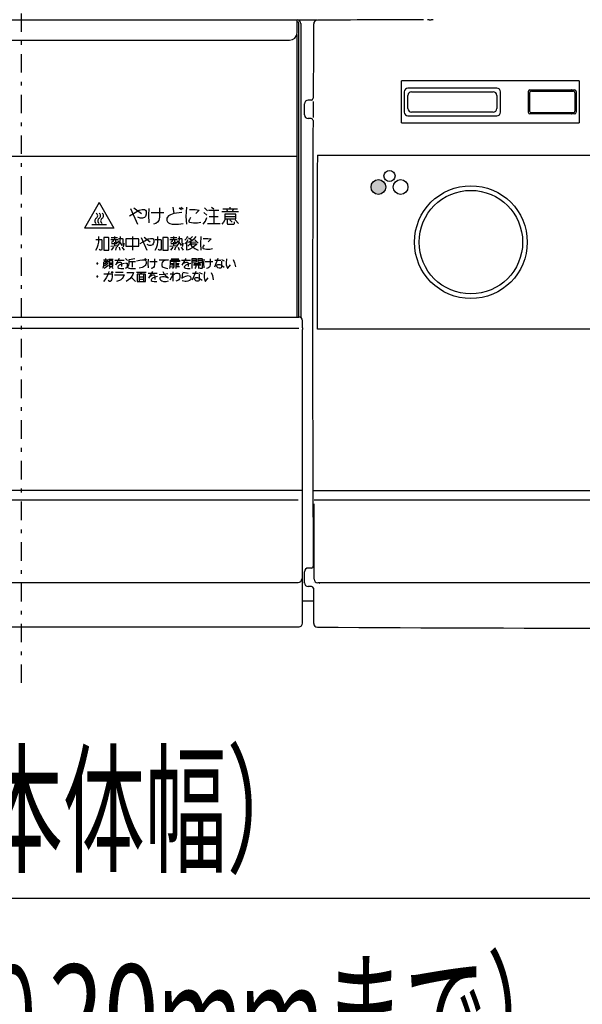
# Model space of a CAD drawing. Extents: x 0 to 420, y 0 to 297.
# Drawn here: x 95 to 111, y 48 to 75 of the extents above; entities that cross this region are included whole.
import ezdxf

# ---------------------------------------------------------------- set-up
doc = ezdxf.new("R2010")
doc.units = 0
doc.header["$MEASUREMENT"] = 0
doc.linetypes.add('CENTER', pattern=[1, 0.5, -0.25, 0, -0.25])
doc.layers.get('0').update_dxf_attribs({"color": 3})
for name, color, linetype in [('20', 7, 'Continuous'), ('7', 3, 'Continuous'), ('8', 4, 'Continuous')]:
    doc.layers.add(name, color=color, linetype=linetype)
doc.styles.add('ZU_SHPTB00014', font='monotxt', dxfattribs={"width": 0.622575, "bigfont": 'bigfont'})
doc.styles.add('ZU_SHPTB00015', font='monotxt', dxfattribs={"width": 0.617956, "bigfont": 'bigfont'})
doc.dimstyles.new('ZU_DIMST25', dxfattribs={"dimtxt": 2.8, "dimasz": 2, "dimexe": 2, "dimexo": 1, "dimgap": 1, "dimtad": 3, "dimdec": 0, "dimlfac": 10, "dimzin": 0, "dimdsep": 46, "dimtxsty": 'ZU_SHPTB00014', "dimblk1": 'OPEN30', "dimblk2": 'OPEN30', "dimsah": 1, "dimcen": 0.09, "dimadec": 0, "dimazin": 0, "dimtfac": 1, "dimtdec": 0, "dimtmove": 0, "dimatfit": 3, "dimfxl": 1, "dimtolj": 1, "dimarcsym": 0})
doc.dimstyles.new('ZU_DIMST26', dxfattribs={"dimtxt": 2.8, "dimasz": 2, "dimexe": 2, "dimexo": 1, "dimgap": 1, "dimtad": 3, "dimdec": 0, "dimlfac": 10, "dimzin": 0, "dimdsep": 46, "dimtxsty": 'ZU_SHPTB00015', "dimblk1": 'OPEN30', "dimblk2": 'OPEN30', "dimsah": 1, "dimcen": 0.09, "dimadec": 0, "dimazin": 0, "dimtfac": 1, "dimtdec": 0, "dimtmove": 0, "dimatfit": 3, "dimfxl": 1, "dimtolj": 1, "dimarcsym": 0})

# ---------------------------------------------------------------- blocks, each defined once
blk = doc.blocks.new('_OPEN30')
at = {"layer": '7', "linetype": 'Continuous', "lineweight": -3}
for p, q in [((-1, 0.267949), (0, 0)), ((0, 0), (-1, -0.267949)), ((0, 0), (-1, 0))]:
    blk.add_line(p, q, dxfattribs=at)
blk = doc.blocks.new('*D26')
at = {"layer": '20', "color": 0, "linetype": 'Continuous', "lineweight": -3}
for p, q in [((68.191364, 74.666779), (68.191364, 49.208206)), ((122.791357, 74.666779), (122.791357, 49.208206)), ((122.791357, 51.208203), (68.191364, 51.208203))]:
    blk.add_line(p, q, dxfattribs=at)
at = {"layer": '20', "color": 7, "linetype": 'Continuous', "lineweight": -3, "xscale": 2, "yscale": 2, "zscale": 2, "rotation": 180}
blk.add_blockref('_OPEN30', (68.191364, 51.208203), dxfattribs=at)
at = {"layer": '20', "color": 7, "linetype": 'Continuous', "lineweight": -3, "xscale": 2, "yscale": 2, "zscale": 2}
blk.add_blockref('_OPEN30', (122.791357, 51.208203), dxfattribs=at)
at = {"layer": '20', "color": 0, "linetype": 'Continuous', "lineweight": -3, "insert": (95.491364, 52.208203), "char_height": 2.8, "attachment_point": 8, "style": 'ZU_SHPTB00014'}
blk.add_mtext('\\W0.70;\\A1;\\W0.70;546\\W0.58;（本体幅）', dxfattribs=at)
blk = doc.blocks.new('*D27')
at = {"layer": '20', "color": 0, "linetype": 'Continuous', "lineweight": -3}
for p, q in [((65.691919, 57.656744), (65.691919, 43.625519)), ((125.29209, 57.646613), (125.29209, 43.625519)), ((65.691919, 45.625519), (125.29209, 45.625519))]:
    blk.add_line(p, q, dxfattribs=at)
at = {"layer": '20', "color": 7, "linetype": 'Continuous', "lineweight": -3, "xscale": 2, "yscale": 2, "zscale": 2, "rotation": 180}
blk.add_blockref('_OPEN30', (65.691919, 45.625519), dxfattribs=at)
at = {"layer": '20', "color": 7, "linetype": 'Continuous', "lineweight": -3, "xscale": 2, "yscale": 2, "zscale": 2}
blk.add_blockref('_OPEN30', (125.29209, 45.625519), dxfattribs=at)
at = {"layer": '20', "color": 0, "linetype": 'Continuous', "lineweight": -3, "insert": (95.492004, 46.625519), "char_height": 2.8, "attachment_point": 8, "style": 'ZU_SHPTB00015'}
blk.add_mtext('\\W0.70;\\A1;\\W0.70;596\\W0.58;（正面より\\W0.70;20\\W0.58;ｍｍまで）', dxfattribs=at)

msp = doc.modelspace()

# ---------------------------------------------------------------- hatches: boundary and pattern name
at = {"layer": '7', "linetype": 'Continuous', "lineweight": -3}
msp.add_hatch(color=3, dxfattribs=at).paths.add_polyline_path([(105.341, 70.447), (105.329, 70.515), (105.295, 70.575), (105.241, 70.62), (105.176, 70.644), (105.107, 70.644), (105.041, 70.62), (104.988, 70.575), (104.953, 70.515), (104.941, 70.447), (104.953, 70.378), (104.988, 70.318), (105.041, 70.274), (105.107, 70.25), (105.176, 70.25), (105.241, 70.274), (105.295, 70.318), (105.329, 70.378)])

# ---------------------------------------------------------------- linework, layer by layer
at = {"color": 7, "linetype": 'CENTER', "lineweight": -3}
msp.add_line((95.491, 57.042), (95.491, 84.231), dxfattribs=at)
at = {"color": 7, "linetype": 'Continuous', "lineweight": -3}
for p, q in [((103.48, 74.957), (102.983, 74.957)), ((103.391, 74.857), (103.391, 74.858)), ((103.491, 74.957), (103.49, 74.957)), ((103.386, 59.247), (103.091, 59.247))]:
    msp.add_line(p, q, dxfattribs=at)
msp.add_arc((103.491, 74.857), 0.1, 90.0156, 179.9793, dxfattribs=at)
at = {"layer": '7', "color": 7, "linetype": 'Continuous', "lineweight": -3}
for p, q in [((106.512, 74.963), (106.464, 74.963)), ((106.512, 74.963), (106.57, 74.963)), ((106.618, 74.963), (106.57, 74.963)), ((105.766, 72.179), (105.766, 73.315)), ((110.566, 73.315), (105.766, 73.315)), ((110.566, 73.315), (110.566, 72.179)), ((108.341, 73.122), (105.941, 73.122)), ((106.04, 73.023), (108.243, 73.023)), ((108.441, 72.472), (108.441, 73.022)), ((109.191, 73.026), (109.191, 72.468)), ((109.237, 73.072), (110.445, 73.072)), ((109.276, 73.038), (110.406, 73.038)), ((110.491, 73.026), (110.491, 72.468)), ((103.141, 72.397), (103.141, 72.697)), ((103.328, 72.797), (103.241, 72.797)), ((103.386, 72.421), (103.387, 72.673)), ((105.94, 72.571), (105.94, 72.923)), ((108.343, 72.923), (108.343, 72.571)), ((108.243, 72.471), (106.04, 72.471)), ((110.445, 72.422), (109.237, 72.422)), ((110.406, 72.456), (109.276, 72.456)), ((103.325, 72.297), (103.241, 72.297)), ((105.766, 72.179), (110.566, 72.179)), ((105.941, 72.372), (108.341, 72.372)), ((103.49, 71.307), (103.49, 71.257)), ((103.49, 71.307), (125.192, 71.307)), ((103.49, 66.606), (103.49, 66.657)), ((125.193, 66.606), (103.49, 66.606)), ((103.39, 62.238), (125.292, 62.238)), ((103.401, 61.988), (122.262, 61.988)), ((103.401, 59.846), (103.401, 61.88)), ((103.141, 59.747), (103.141, 60.047)), ((103.331, 60.147), (103.241, 60.147)), ((103.334, 59.647), (103.241, 59.647)), ((103.391, 59.747), (103.391, 59.746)), ((122.251, 59.747), (103.501, 59.747)), ((103.541, 59.739), (103.544, 59.739)), ((103.391, 58.646), (103.391, 58.647)), ((103.391, 58.647), (103.391, 58.646)), ((103.491, 58.547), (103.49, 58.546))]:
    msp.add_line(p, q, dxfattribs=at)
at = {"layer": '7', "color": 3, "linetype": 'Continuous', "lineweight": -3}
msp.add_line((105.841, 73.022), (105.841, 72.472), dxfattribs=at)
at = {"layer": '7', "color": 7, "linetype": 'Continuous', "lineweight": -3}
for centre, radius in [((105.441, 70.747), 0.15), ((105.141, 70.447), 0.2), ((105.741, 70.447), 0.2), ((107.641, 68.957), 1.525), ((107.641, 68.957), 1.399)]:
    msp.add_circle(centre, radius, dxfattribs=at)
for centre, radius, start, end in [((1225.41, 66.752), 1122.049, 179.586062, 179.68878), ((103.491, 74.857), 0.1, 90.3111, 179.5861), ((114.341, -1923.403), 1998.39, 90.22879, 90.311083), ((-73.004, 72.747), 182.235, 359.92303, 0.07694), ((110.367, 70.903), 2.169, 90.0185, 90.1507), ((292.744, 72.747), 182.292, 179.92308, 180.07695), ((103.328, 72.847), 0.05, 270.0026, 359.6941), ((59.473, 72.382), 43.915, 0.3795, 0.4971), ((68.086, 72.815), 35.302, 359.2136, 359.3596), ((110.367, 74.591), 2.169, 269.8493, 269.9815), ((103.325, 72.247), 0.05, 359.7141, 89.998), ((1225.41, 66.752), 1122.049, 179.719417, 180.334708), ((1026.671, 68.864), 923.184, 179.851493, 180.136982), ((103.331, 60.197), 0.05, 270.0031, 0.3401), ((103.334, 59.597), 0.05, 0.3602, 89.9963), ((103.501, 59.847), 0.1, 180.0605, 270.0227), ((1225.41, 66.752), 1122.049, 180.365346, 180.413882), ((103.491, 58.647), 0.1, 180.0532, 269.9598), ((103.491, 58.646), 0.1, 180.4139, 269.6889), ((114.341, 2056.907), 1998.39, 269.688914, 270.201611)]:
    msp.add_arc(centre, radius, start, end, dxfattribs=at)
at = {"layer": '7', "color": 3, "linetype": 'Continuous', "lineweight": -3}
for centre, radius, start, end in [((106.04, 72.923), 0.1, 90, 180), ((108.243, 72.923), 0.1, 0, 90), ((109.237, 73.026), 0.046, 90, 180), ((109.276, 72.992), 0.046, 90, 180.0769), ((110.406, 72.992), 0.046, 359.9231, 90), ((110.445, 73.026), 0.046, 0, 90), ((106.04, 72.571), 0.1, 180, 270), ((108.243, 72.571), 0.1, 270, 0), ((109.237, 72.468), 0.046, 180, 270), ((109.276, 72.502), 0.046, 179.923, 270), ((110.406, 72.502), 0.046, 270, 0.0769), ((110.445, 72.468), 0.046, 270, 0)]:
    msp.add_arc(centre, radius, start, end, dxfattribs=at)
at = {"layer": '7', "color": 7, "linetype": 'Continuous', "lineweight": -3}
for centre, major_axis, start_param, end_param in [((105.941, 73.022), (-0.0707, 0.0707), 5.497939, 0.785246), ((108.341, 73.022), (0.0707, 0.0707), 5.497939, 0.785246), ((103.241, 72.697), (-0.0707, 0.0707), 5.497939, 0.785246), ((105.941, 72.472), (0.0707, 0.0707), 2.356347, 3.926839), ((108.341, 72.472), (-0.0707, 0.0707), 2.356347, 3.926839), ((103.241, 72.397), (0.0707, 0.0707), 2.356347, 3.926839), ((103.241, 60.047), (-0.0707, 0.0707), 5.497939, 0.785246), ((103.241, 59.747), (0.0707, 0.0707), 2.356347, 3.926839)]:
    msp.add_ellipse(centre, major_axis=major_axis, ratio=0.999695, start_param=start_param, end_param=end_param, dxfattribs=at)
at = {"layer": '8', "color": 7, "linetype": 'Continuous', "lineweight": -3}
for p, q in [((65.841, 74.967), (102.941, 74.967)), ((102.941, 74.617), (102.941, 74.967)), ((102.991, 66.932), (102.991, 74.867)), ((103.041, 74.867), (103.041, 66.917)), ((102.936, 74.574), (102.936, 66.932)), ((66.041, 74.417), (102.741, 74.417)), ((65.866, 71.282), (102.936, 71.282)), ((97.591, 70.025), (97.191, 69.332)), ((97.591, 70.025), (97.991, 69.332)), ((98.407, 69.666), (98.563, 69.76)), ((98.438, 69.869), (98.626, 69.447)), ((98.532, 69.885), (98.735, 69.729)), ((98.563, 69.76), (98.673, 69.822)), ((98.673, 69.822), (98.751, 69.838)), ((98.751, 69.838), (98.813, 69.838)), ((98.813, 69.838), (98.844, 69.822)), ((98.844, 69.822), (98.86, 69.791)), ((98.86, 69.791), (98.86, 69.713)), ((98.938, 69.869), (98.923, 69.682)), ((99.001, 69.76), (99.344, 69.76)), ((99.219, 69.885), (99.219, 69.635)), ((99.579, 69.901), (99.61, 69.729)), ((99.829, 69.76), (99.61, 69.729)), ((99.751, 69.885), (99.813, 69.838)), ((99.798, 69.901), (99.86, 69.854)), ((99.954, 69.901), (99.938, 69.651)), ((100.032, 69.838), (100.188, 69.838)), ((100.188, 69.838), (100.298, 69.822)), ((100.298, 69.822), (100.204, 69.729)), ((100.423, 69.76), (100.501, 69.682)), ((100.438, 69.885), (100.516, 69.807)), ((100.548, 69.822), (100.829, 69.822)), ((100.626, 69.901), (100.688, 69.854)), ((100.688, 69.822), (100.688, 69.463)), ((101.36, 69.776), (100.907, 69.776)), ((100.938, 69.854), (101.329, 69.854)), ((101.032, 69.854), (101.063, 69.776)), ((101.126, 69.901), (101.126, 69.854)), ((101.219, 69.854), (101.188, 69.776)), ((98.704, 69.604), (98.641, 69.635)), ((98.766, 69.604), (98.704, 69.604)), ((98.813, 69.619), (98.766, 69.604)), ((98.844, 69.651), (98.813, 69.619)), ((98.86, 69.713), (98.844, 69.651)), ((98.923, 69.682), (98.938, 69.479)), ((99.173, 69.494), (99.126, 69.463)), ((99.204, 69.541), (99.173, 69.494)), ((99.219, 69.635), (99.204, 69.541)), ((99.438, 69.635), (99.423, 69.604)), ((99.423, 69.604), (99.423, 69.541)), ((99.423, 69.541), (99.438, 69.51)), ((99.469, 69.666), (99.438, 69.635)), ((99.438, 69.51), (99.469, 69.479)), ((99.516, 69.697), (99.469, 69.666)), ((99.469, 69.479), (99.501, 69.463)), ((99.61, 69.729), (99.516, 69.697)), ((99.938, 69.651), (99.954, 69.447)), ((100.032, 69.572), (100.016, 69.541)), ((100.016, 69.541), (100.016, 69.51)), ((100.016, 69.51), (100.032, 69.494)), ((100.063, 69.619), (100.032, 69.572)), ((100.032, 69.494), (100.141, 69.479)), ((100.141, 69.479), (100.251, 69.479)), ((100.251, 69.479), (100.344, 69.494)), ((100.407, 69.447), (100.469, 69.526)), ((100.469, 69.526), (100.501, 69.619)), ((100.563, 69.651), (100.813, 69.651)), ((100.954, 69.494), (100.907, 69.447)), ((100.985, 69.557), (100.954, 69.494)), ((100.985, 69.713), (100.985, 69.588)), ((101.282, 69.713), (100.985, 69.713)), ((100.985, 69.651), (101.282, 69.651)), ((100.985, 69.588), (101.282, 69.588)), ((101.048, 69.557), (101.048, 69.463)), ((101.126, 69.557), (101.188, 69.494)), ((101.251, 69.463), (101.251, 69.51)), ((101.266, 69.557), (101.36, 69.463)), ((101.282, 69.588), (101.282, 69.713)), ((97.991, 69.332), (97.191, 69.332)), ((97.391, 69.432), (97.791, 69.432)), ((99.126, 69.463), (99.063, 69.447)), ((99.501, 69.463), (99.563, 69.447)), ((99.563, 69.447), (99.735, 69.447)), ((99.735, 69.447), (99.86, 69.463)), ((100.516, 69.463), (100.86, 69.463)), ((101.048, 69.463), (101.063, 69.447)), ((101.063, 69.447), (101.235, 69.447)), ((101.235, 69.447), (101.251, 69.463)), ((97.504, 69.032), (97.654, 69.032)), ((97.566, 68.882), (97.579, 68.957)), ((97.579, 68.957), (97.579, 69.107)), ((97.654, 69.032), (97.666, 69.019)), ((97.666, 69.019), (97.666, 68.769)), ((97.716, 69.082), (97.716, 68.744)), ((97.841, 69.082), (97.716, 69.082)), ((97.854, 69.069), (97.841, 69.082)), ((97.854, 68.744), (97.854, 69.069)), ((97.904, 69.032), (98.104, 69.032)), ((97.916, 69.082), (98.091, 69.082)), ((97.954, 68.969), (97.916, 68.944)), ((97.966, 68.994), (97.954, 68.969)), ((97.966, 69.032), (97.966, 68.994)), ((98.004, 69.107), (98.004, 69.032)), ((98.004, 68.957), (98.004, 68.857)), ((98.029, 69.032), (98.029, 68.969)), ((98.029, 68.969), (98.041, 68.957)), ((98.041, 68.957), (98.104, 68.957)), ((98.104, 68.957), (98.116, 68.969)), ((98.116, 69.057), (98.216, 69.057)), ((98.116, 68.969), (98.116, 68.994)), ((98.129, 68.982), (98.204, 68.869)), ((98.154, 68.944), (98.166, 69.057)), ((98.166, 69.057), (98.166, 69.107)), ((98.216, 69.057), (98.229, 69.044)), ((98.229, 69.044), (98.229, 68.944)), ((98.316, 69.044), (98.316, 68.844)), ((98.654, 69.044), (98.316, 69.044)), ((98.491, 69.107), (98.491, 68.744)), ((98.666, 69.032), (98.654, 69.044)), ((98.666, 68.844), (98.666, 69.032)), ((98.704, 68.919), (98.829, 68.994)), ((98.729, 69.082), (98.879, 68.744)), ((98.804, 69.094), (98.966, 68.969)), ((98.829, 68.994), (98.916, 69.044)), ((98.916, 69.044), (98.979, 69.057)), ((98.979, 69.057), (99.029, 69.057)), ((99.029, 69.057), (99.054, 69.044)), ((99.054, 69.044), (99.066, 69.019)), ((99.066, 68.957), (99.054, 68.907)), ((99.066, 69.019), (99.066, 68.957)), ((99.104, 69.032), (99.254, 69.032)), ((99.166, 68.882), (99.179, 68.957)), ((99.179, 68.957), (99.179, 69.107)), ((99.254, 69.032), (99.266, 69.019)), ((99.266, 69.019), (99.266, 68.769)), ((99.316, 69.082), (99.316, 68.744)), ((99.441, 69.082), (99.316, 69.082)), ((99.454, 69.069), (99.441, 69.082)), ((99.454, 68.744), (99.454, 69.069)), ((99.504, 69.032), (99.704, 69.032)), ((99.516, 69.082), (99.691, 69.082)), ((99.554, 68.969), (99.516, 68.944)), ((99.566, 68.994), (99.554, 68.969)), ((99.566, 69.032), (99.566, 68.994)), ((99.604, 69.107), (99.604, 69.032)), ((99.604, 68.957), (99.604, 68.857)), ((99.629, 69.032), (99.629, 68.969)), ((99.629, 68.969), (99.641, 68.957)), ((99.641, 68.957), (99.704, 68.957)), ((99.704, 68.957), (99.716, 68.969)), ((99.716, 69.057), (99.816, 69.057)), ((99.716, 68.969), (99.716, 68.994)), ((99.729, 68.982), (99.804, 68.869)), ((99.754, 68.944), (99.766, 69.057)), ((99.766, 69.057), (99.766, 69.107)), ((99.816, 69.057), (99.829, 69.044)), ((99.829, 69.044), (99.829, 68.944)), ((99.941, 69.044), (99.904, 69.007)), ((99.954, 68.957), (99.904, 68.907)), ((99.979, 69.107), (99.941, 69.044)), ((99.991, 69.019), (99.954, 68.957)), ((99.954, 68.957), (99.954, 68.744)), ((99.991, 68.957), (100.216, 68.969)), ((100.004, 69.069), (100.091, 69.019)), ((100.129, 69.019), (100.029, 68.957)), ((100.116, 69.107), (100.054, 69.044)), ((100.079, 68.957), (100.054, 68.907)), ((100.204, 69.107), (100.129, 69.019)), ((100.179, 69.019), (100.266, 68.932)), ((100.341, 69.107), (100.329, 68.907)), ((100.404, 69.057), (100.529, 69.057)), ((100.529, 69.057), (100.616, 69.044)), ((100.616, 69.044), (100.541, 68.969)), ((97.504, 68.744), (97.541, 68.807)), ((97.541, 68.807), (97.566, 68.882)), ((97.616, 68.744), (97.591, 68.757)), ((97.654, 68.744), (97.616, 68.744)), ((97.666, 68.769), (97.654, 68.744)), ((97.716, 68.744), (97.854, 68.744)), ((97.904, 68.844), (98.091, 68.869)), ((97.979, 68.819), (97.916, 68.744)), ((97.929, 68.919), (98.079, 68.919)), ((98.054, 68.819), (98.029, 68.744)), ((98.079, 68.832), (98.116, 68.882)), ((98.116, 68.882), (98.154, 68.944)), ((98.129, 68.819), (98.154, 68.744)), ((98.204, 68.819), (98.266, 68.744)), ((98.229, 68.944), (98.241, 68.844)), ((98.241, 68.844), (98.254, 68.844)), ((98.254, 68.844), (98.266, 68.932)), ((98.316, 68.844), (98.666, 68.844)), ((98.941, 68.869), (98.891, 68.894)), ((98.991, 68.869), (98.941, 68.869)), ((99.029, 68.882), (98.991, 68.869)), ((99.054, 68.907), (99.029, 68.882)), ((99.104, 68.744), (99.141, 68.807)), ((99.141, 68.807), (99.166, 68.882)), ((99.216, 68.744), (99.191, 68.757)), ((99.254, 68.744), (99.216, 68.744)), ((99.266, 68.769), (99.254, 68.744)), ((99.316, 68.744), (99.454, 68.744)), ((99.504, 68.844), (99.691, 68.869)), ((99.579, 68.819), (99.516, 68.744)), ((99.529, 68.919), (99.679, 68.919)), ((99.654, 68.819), (99.629, 68.744)), ((99.679, 68.832), (99.716, 68.882)), ((99.716, 68.882), (99.754, 68.944)), ((99.729, 68.819), (99.754, 68.744)), ((99.804, 68.819), (99.866, 68.744)), ((99.829, 68.944), (99.841, 68.844)), ((99.841, 68.844), (99.854, 68.844)), ((99.854, 68.844), (99.866, 68.932)), ((100.041, 68.769), (99.979, 68.744)), ((100.054, 68.907), (99.991, 68.844)), ((100.104, 68.807), (100.041, 68.769)), ((100.054, 68.907), (100.091, 68.857)), ((100.054, 68.907), (100.216, 68.907)), ((100.091, 68.857), (100.129, 68.819)), ((100.179, 68.857), (100.104, 68.807)), ((100.129, 68.819), (100.179, 68.782)), ((100.229, 68.894), (100.179, 68.857)), ((100.179, 68.782), (100.266, 68.744)), ((100.216, 68.907), (100.229, 68.894)), ((100.329, 68.907), (100.341, 68.744)), ((100.404, 68.844), (100.391, 68.819)), ((100.391, 68.819), (100.391, 68.794)), ((100.391, 68.794), (100.404, 68.782)), ((100.429, 68.882), (100.404, 68.844)), ((100.404, 68.782), (100.491, 68.769)), ((100.491, 68.769), (100.579, 68.769)), ((100.579, 68.769), (100.654, 68.782)), ((97.71, 68.476), (97.841, 68.476)), ((97.719, 68.419), (97.729, 68.429)), ((97.719, 68.335), (97.719, 68.419)), ((97.729, 68.429), (97.841, 68.429)), ((97.738, 68.476), (97.757, 68.429)), ((97.804, 68.419), (97.738, 68.363)), ((97.776, 68.476), (97.776, 68.513)), ((97.813, 68.476), (97.794, 68.429)), ((97.851, 68.494), (97.973, 68.494)), ((97.86, 68.447), (97.86, 68.307)), ((97.963, 68.447), (97.86, 68.447)), ((97.916, 68.494), (97.907, 68.447)), ((97.963, 68.307), (97.963, 68.447)), ((98.019, 68.466), (98.263, 68.466)), ((98.132, 68.513), (98.029, 68.335)), ((98.113, 68.41), (98.141, 68.419)), ((98.141, 68.419), (98.169, 68.419)), ((98.169, 68.419), (98.188, 68.41)), ((98.301, 68.513), (98.357, 68.457)), ((98.404, 68.485), (98.554, 68.513)), ((98.404, 68.382), (98.404, 68.485)), ((98.404, 68.429), (98.573, 68.429)), ((98.488, 68.429), (98.488, 68.279)), ((98.601, 68.447), (98.694, 68.466)), ((98.694, 68.466), (98.76, 68.476)), ((98.76, 68.476), (98.798, 68.476)), ((98.798, 68.476), (98.835, 68.466)), ((98.816, 68.504), (98.854, 68.466)), ((98.835, 68.513), (98.873, 68.476)), ((98.835, 68.466), (98.854, 68.447)), ((98.854, 68.447), (98.863, 68.419)), ((98.863, 68.419), (98.863, 68.382)), ((98.919, 68.494), (98.91, 68.382)), ((98.957, 68.429), (99.163, 68.429)), ((99.088, 68.504), (99.088, 68.354)), ((99.21, 68.476), (99.463, 68.476)), ((99.323, 68.438), (99.294, 68.41)), ((99.369, 68.457), (99.323, 68.438)), ((99.463, 68.476), (99.369, 68.457)), ((99.519, 68.372), (99.519, 68.466)), ((99.519, 68.466), (99.763, 68.466)), ((99.763, 68.429), (99.519, 68.429)), ((99.538, 68.504), (99.744, 68.504)), ((99.613, 68.429), (99.613, 68.297)), ((99.669, 68.241), (99.669, 68.429)), ((99.763, 68.466), (99.763, 68.429)), ((99.819, 68.466), (100.063, 68.466)), ((99.932, 68.513), (99.829, 68.335)), ((99.913, 68.41), (99.941, 68.419)), ((99.941, 68.419), (99.969, 68.419)), ((99.969, 68.419), (99.988, 68.41)), ((100.11, 68.241), (100.11, 68.513)), ((100.11, 68.513), (100.213, 68.513)), ((100.11, 68.466), (100.213, 68.466)), ((100.213, 68.419), (100.11, 68.419)), ((100.213, 68.513), (100.213, 68.419)), ((100.26, 68.513), (100.26, 68.419)), ((100.26, 68.513), (100.363, 68.513)), ((100.26, 68.466), (100.373, 68.466)), ((100.26, 68.419), (100.373, 68.419)), ((100.363, 68.513), (100.373, 68.504)), ((100.373, 68.504), (100.373, 68.251)), ((100.419, 68.494), (100.41, 68.382)), ((100.457, 68.429), (100.663, 68.429)), ((100.588, 68.504), (100.588, 68.354)), ((100.804, 68.513), (100.71, 68.279)), ((100.719, 68.466), (100.879, 68.466)), ((100.898, 68.485), (100.973, 68.447)), ((100.898, 68.438), (100.898, 68.279)), ((101.038, 68.504), (101.029, 68.401)), ((101.216, 68.485), (101.254, 68.401)), ((97.532, 68.391), (97.532, 68.372)), ((97.551, 68.391), (97.532, 68.391)), ((97.532, 68.382), (97.551, 68.382)), ((97.532, 68.372), (97.551, 68.372)), ((97.541, 68.391), (97.541, 68.372)), ((97.551, 68.372), (97.551, 68.391)), ((97.701, 68.251), (97.71, 68.288)), ((97.71, 68.288), (97.719, 68.335)), ((97.785, 68.279), (97.729, 68.241)), ((97.785, 68.344), (97.738, 68.307)), ((97.823, 68.382), (97.785, 68.344)), ((97.832, 68.326), (97.785, 68.279)), ((97.851, 68.163), (97.841, 68.126)), ((97.86, 68.401), (97.963, 68.401)), ((97.963, 68.354), (97.86, 68.354)), ((97.86, 68.307), (97.963, 68.307)), ((97.898, 68.279), (97.86, 68.241)), ((97.916, 68.154), (97.954, 68.126)), ((97.935, 68.279), (97.973, 68.241)), ((97.935, 68.163), (97.973, 68.135)), ((98.057, 68.382), (98.113, 68.41)), ((98.104, 68.307), (98.094, 68.288)), ((98.094, 68.288), (98.094, 68.269)), ((98.094, 68.269), (98.123, 68.251)), ((98.132, 68.335), (98.104, 68.307)), ((98.123, 68.251), (98.179, 68.241)), ((98.198, 68.363), (98.132, 68.335)), ((98.179, 68.241), (98.254, 68.241)), ((98.188, 68.41), (98.198, 68.382)), ((98.198, 68.382), (98.198, 68.297)), ((98.273, 68.382), (98.198, 68.363)), ((98.301, 68.391), (98.348, 68.391)), ((98.329, 68.26), (98.301, 68.241)), ((98.348, 68.297), (98.329, 68.26)), ((98.348, 68.391), (98.348, 68.297)), ((98.348, 68.297), (98.357, 68.279)), ((98.357, 68.279), (98.376, 68.26)), ((98.376, 68.297), (98.394, 68.335)), ((98.376, 68.26), (98.404, 68.251)), ((98.394, 68.335), (98.404, 68.382)), ((98.404, 68.251), (98.441, 68.241)), ((98.441, 68.241), (98.573, 68.241)), ((98.751, 68.269), (98.676, 68.251)), ((98.788, 68.288), (98.751, 68.269)), ((98.816, 68.307), (98.788, 68.288)), ((98.835, 68.326), (98.816, 68.307)), ((98.854, 68.354), (98.835, 68.326)), ((98.863, 68.382), (98.854, 68.354)), ((98.91, 68.382), (98.919, 68.26)), ((99.032, 68.163), (98.929, 67.985)), ((99.032, 68.251), (98.994, 68.241)), ((99.06, 68.269), (99.032, 68.251)), ((99.079, 68.297), (99.06, 68.269)), ((99.088, 68.354), (99.079, 68.297)), ((99.294, 68.41), (99.285, 68.372)), ((99.285, 68.372), (99.285, 68.326)), ((99.285, 68.326), (99.294, 68.297)), ((99.294, 68.297), (99.323, 68.279)), ((99.313, 68.163), (99.351, 68.088)), ((99.323, 68.279), (99.379, 68.26)), ((99.379, 68.26), (99.444, 68.241)), ((99.501, 68.241), (99.51, 68.297)), ((99.51, 68.297), (99.519, 68.372)), ((99.529, 68.288), (99.613, 68.297)), ((99.538, 68.382), (99.613, 68.382)), ((99.548, 68.344), (99.613, 68.344)), ((99.604, 68.26), (99.576, 68.241)), ((99.585, 68.154), (99.585, 67.901)), ((99.613, 68.297), (99.604, 68.26)), ((99.669, 68.382), (99.754, 68.382)), ((99.669, 68.344), (99.744, 68.344)), ((99.669, 68.297), (99.763, 68.297)), ((99.857, 68.382), (99.913, 68.41)), ((99.904, 68.307), (99.894, 68.288)), ((99.894, 68.288), (99.894, 68.269)), ((99.894, 68.269), (99.923, 68.251)), ((99.932, 68.335), (99.904, 68.307)), ((99.923, 68.251), (99.979, 68.241)), ((99.998, 68.363), (99.932, 68.335)), ((99.979, 68.241), (100.054, 68.241)), ((99.988, 68.41), (99.998, 68.382)), ((99.998, 68.382), (99.998, 68.297)), ((100.073, 68.382), (99.998, 68.363)), ((100.204, 68.163), (100.11, 67.929)), ((100.344, 68.335), (100.138, 68.335)), ((100.148, 68.382), (100.335, 68.382)), ((100.194, 68.269), (100.176, 68.241)), ((100.204, 68.297), (100.194, 68.269)), ((100.204, 68.382), (100.204, 68.297)), ((100.279, 68.382), (100.279, 68.241)), ((100.335, 68.241), (100.307, 68.251)), ((100.363, 68.241), (100.335, 68.241)), ((100.373, 68.251), (100.363, 68.241)), ((100.41, 68.382), (100.419, 68.26)), ((100.438, 68.154), (100.429, 68.051)), ((100.532, 68.251), (100.494, 68.241)), ((100.56, 68.269), (100.532, 68.251)), ((100.579, 68.297), (100.56, 68.269)), ((100.588, 68.354), (100.579, 68.297)), ((100.776, 68.326), (100.785, 68.344)), ((100.776, 68.307), (100.776, 68.326)), ((100.785, 68.279), (100.776, 68.307)), ((100.785, 68.344), (100.804, 68.354)), ((100.804, 68.26), (100.785, 68.279)), ((100.804, 68.354), (100.851, 68.354)), ((100.832, 68.251), (100.804, 68.26)), ((100.869, 68.251), (100.832, 68.251)), ((100.851, 68.354), (100.898, 68.335)), ((100.888, 68.26), (100.869, 68.251)), ((100.898, 68.279), (100.888, 68.26)), ((100.898, 68.335), (100.973, 68.279)), ((101.029, 68.401), (101.029, 68.344)), ((101.029, 68.344), (101.048, 68.269)), ((101.048, 68.269), (101.057, 68.251)), ((101.057, 68.251), (101.066, 68.251)), ((101.066, 68.251), (101.141, 68.344)), ((101.254, 68.401), (101.273, 68.288)), ((97.532, 68.041), (97.532, 68.022)), ((97.551, 68.041), (97.532, 68.041)), ((97.532, 68.032), (97.551, 68.032)), ((97.532, 68.022), (97.551, 68.022)), ((97.541, 68.041), (97.541, 68.022)), ((97.551, 68.022), (97.551, 68.041)), ((97.748, 67.938), (97.71, 67.891)), ((97.719, 68.097), (97.944, 68.097)), ((97.785, 67.994), (97.748, 67.938)), ((97.813, 68.051), (97.785, 67.994)), ((97.832, 68.097), (97.813, 68.051)), ((97.841, 68.126), (97.832, 68.097)), ((97.869, 67.891), (97.832, 67.919)), ((97.888, 67.891), (97.869, 67.891)), ((97.907, 67.91), (97.888, 67.891)), ((97.926, 67.938), (97.907, 67.91)), ((97.935, 67.966), (97.926, 67.938)), ((97.944, 68.022), (97.935, 67.966)), ((97.944, 68.097), (97.944, 68.022)), ((98.01, 68.069), (98.263, 68.069)), ((98.029, 68.144), (98.244, 68.144)), ((98.141, 67.919), (98.057, 67.891)), ((98.179, 67.938), (98.141, 67.919)), ((98.216, 67.976), (98.179, 67.938)), ((98.244, 68.013), (98.216, 67.976)), ((98.263, 68.069), (98.244, 68.013)), ((98.385, 67.938), (98.319, 67.891)), ((98.338, 68.135), (98.516, 68.135)), ((98.423, 67.966), (98.385, 67.938)), ((98.46, 68.013), (98.423, 67.966)), ((98.498, 68.079), (98.46, 68.013)), ((98.46, 68.013), (98.573, 67.891)), ((98.516, 68.135), (98.498, 68.079)), ((98.601, 68.144), (98.863, 68.144)), ((98.619, 68.088), (98.619, 67.891)), ((98.835, 68.088), (98.619, 68.088)), ((98.619, 67.891), (98.844, 67.891)), ((98.676, 68.088), (98.676, 67.891)), ((98.676, 68.022), (98.788, 68.022)), ((98.676, 67.957), (98.788, 67.957)), ((98.732, 68.144), (98.704, 68.088)), ((98.788, 68.088), (98.788, 67.891)), ((98.844, 68.079), (98.835, 68.088)), ((98.844, 67.891), (98.844, 68.079)), ((98.919, 68.116), (99.163, 68.116)), ((98.957, 68.032), (99.013, 68.06)), ((99.004, 67.957), (98.994, 67.938)), ((98.994, 67.938), (98.994, 67.919)), ((98.994, 67.919), (99.023, 67.901)), ((99.032, 67.985), (99.004, 67.957)), ((99.013, 68.06), (99.041, 68.069)), ((99.023, 67.901), (99.079, 67.891)), ((99.098, 68.013), (99.032, 67.985)), ((99.041, 68.069), (99.069, 68.069)), ((99.069, 68.069), (99.088, 68.06)), ((99.079, 67.891), (99.154, 67.891)), ((99.088, 68.06), (99.098, 68.032)), ((99.098, 68.032), (99.098, 67.947)), ((99.173, 68.032), (99.098, 68.013)), ((99.21, 68.079), (99.351, 68.088)), ((99.238, 68.004), (99.229, 67.994)), ((99.229, 67.994), (99.229, 67.966)), ((99.229, 67.966), (99.238, 67.947)), ((99.257, 68.013), (99.238, 68.004)), ((99.238, 67.947), (99.257, 67.929)), ((99.304, 68.022), (99.257, 68.013)), ((99.257, 67.929), (99.285, 67.91)), ((99.285, 67.91), (99.332, 67.891)), ((99.351, 68.022), (99.304, 68.022)), ((99.332, 67.891), (99.407, 67.891)), ((99.351, 68.088), (99.444, 68.107)), ((99.351, 68.088), (99.463, 67.985)), ((99.398, 68.013), (99.351, 68.022)), ((99.463, 67.985), (99.398, 68.013)), ((99.407, 67.891), (99.463, 67.91)), ((99.594, 68.097), (99.51, 67.938)), ((99.51, 68.097), (99.594, 68.097)), ((99.51, 67.938), (99.585, 68.06)), ((99.585, 68.06), (99.632, 68.097)), ((99.632, 68.097), (99.669, 68.116)), ((99.716, 67.919), (99.66, 67.901)), ((99.669, 68.116), (99.716, 68.116)), ((99.716, 68.116), (99.744, 68.107)), ((99.744, 67.938), (99.716, 67.919)), ((99.744, 68.107), (99.763, 68.079)), ((99.763, 67.966), (99.744, 67.938)), ((99.763, 68.079), (99.773, 68.051)), ((99.773, 68.004), (99.763, 67.966)), ((99.773, 68.051), (99.773, 68.004)), ((99.848, 68.116), (99.829, 67.985)), ((99.829, 67.985), (99.885, 68.022)), ((99.913, 67.891), (99.838, 67.91)), ((99.857, 68.144), (99.998, 68.116)), ((99.885, 68.022), (99.932, 68.041)), ((99.941, 67.891), (99.913, 67.891)), ((99.932, 68.041), (99.998, 68.051)), ((99.988, 67.901), (99.941, 67.891)), ((100.035, 67.919), (99.988, 67.901)), ((99.998, 68.051), (100.044, 68.041)), ((100.063, 67.938), (100.035, 67.919)), ((100.044, 68.041), (100.063, 68.022)), ((100.063, 68.022), (100.073, 67.985)), ((100.073, 67.957), (100.063, 67.938)), ((100.073, 67.985), (100.073, 67.957)), ((100.119, 68.116), (100.279, 68.116)), ((100.176, 67.976), (100.185, 67.994)), ((100.176, 67.957), (100.176, 67.976)), ((100.185, 67.929), (100.176, 67.957)), ((100.185, 67.994), (100.204, 68.004)), ((100.204, 67.91), (100.185, 67.929)), ((100.204, 68.004), (100.251, 68.004)), ((100.232, 67.901), (100.204, 67.91)), ((100.269, 67.901), (100.232, 67.901)), ((100.251, 68.004), (100.298, 67.985)), ((100.288, 67.91), (100.269, 67.901)), ((100.298, 67.929), (100.288, 67.91)), ((100.298, 68.135), (100.373, 68.097)), ((100.298, 68.088), (100.298, 67.929)), ((100.298, 67.985), (100.373, 67.929)), ((100.429, 68.051), (100.429, 67.994)), ((100.429, 67.994), (100.448, 67.919)), ((100.448, 67.919), (100.457, 67.901)), ((100.457, 67.901), (100.466, 67.901)), ((100.466, 67.901), (100.541, 67.994)), ((100.616, 68.135), (100.654, 68.051)), ((100.654, 68.051), (100.673, 67.938)), ((65.792, 66.932), (102.991, 66.932)), ((103.091, 66.643), (103.091, 66.832)), ((103.09, 62.248), (103.09, 66.597)), ((103.091, 66.643), (103.091, 66.597)), ((91.391, 62.248), (103.09, 62.248)), ((103.091, 59.746), (103.091, 62.248)), ((68.511, 61.99), (102.973, 61.99)), ((68.571, 59.752), (102.971, 59.752)), ((102.888, 59.752), (102.893, 59.752)), ((103.091, 58.657), (103.091, 59.738)), ((65.792, 58.557), (102.991, 58.557))]:
    msp.add_line(p, q, dxfattribs=at)
at = {"layer": '8', "color": 3, "linetype": 'Continuous', "lineweight": -3}
msp.add_line((65.792, 66.632), (102.991, 66.632), dxfattribs=at)
at = {"layer": '8', "color": 7, "linetype": 'Continuous', "lineweight": -3}
for centre, radius, start, end in [((102.941, 74.867), 0.1, 0, 90), ((102.941, 74.867), 0.05, 0, 90), ((102.741, 74.617), 0.2, 270, 0), ((97.551, 69.532), 0.08, 120, 240), ((97.471, 69.67), 0.08, 300, 60), ((97.631, 69.532), 0.08, 120, 240), ((97.551, 69.67), 0.08, 300, 60), ((97.711, 69.532), 0.08, 120, 240), ((97.631, 69.67), 0.08, 300, 60), ((102.991, 66.832), 0.1, 359.9995, 89.9961), ((125.41, 66.598), 22.32, 179.8841, 180.0008), ((102.971, 59.853), 0.1, 269.9905, 359.9278), ((103.308, 59.739), 0.217, 179.1103, 179.6172), ((103.826, 59.736), 0.734, 179.6192, 179.8105), ((102.991, 58.657), 0.1, 270.0041, 359.9909), ((102.979, 58.657), 0.0998, 270.0387, 282.0098)]:
    msp.add_arc(centre, radius, start, end, dxfattribs=at)
msp.add_ellipse((103.041, 59.446), major_axis=(0.048, 0.316), ratio=0.048886, start_param=5.933053, end_param=5.9686, dxfattribs=at)

# ---------------------------------------------------------------- dimensions: what is measured, and where the dimension line sits
at = {"layer": '20', "linetype": 'Continuous', "lineweight": -3}
dim = msp.add_linear_dim(base=(122.791, 51.208), p1=(122.791, 75.667), p2=(68.191, 75.667), angle=180, text='<>（本体幅）', dimstyle='ZU_DIMST25', override={"dimpost": '<>'}, dxfattribs=at)
dim.commit()
dim.dimension.update_dxf_attribs({"geometry": '*D26', "text_midpoint": (95.491, 53.608)})
dim = msp.add_linear_dim(base=(65.692, 45.626), p1=(65.692, 58.657), p2=(125.292, 58.647), text='<>（正面より20ｍｍまで）', dimstyle='ZU_DIMST26', override={"dimpost": '<>'}, dxfattribs=at)
dim.commit()
dim.dimension.update_dxf_attribs({"geometry": '*D27', "text_midpoint": (95.492, 48.026)})

doc.saveas('drawing.dxf')
